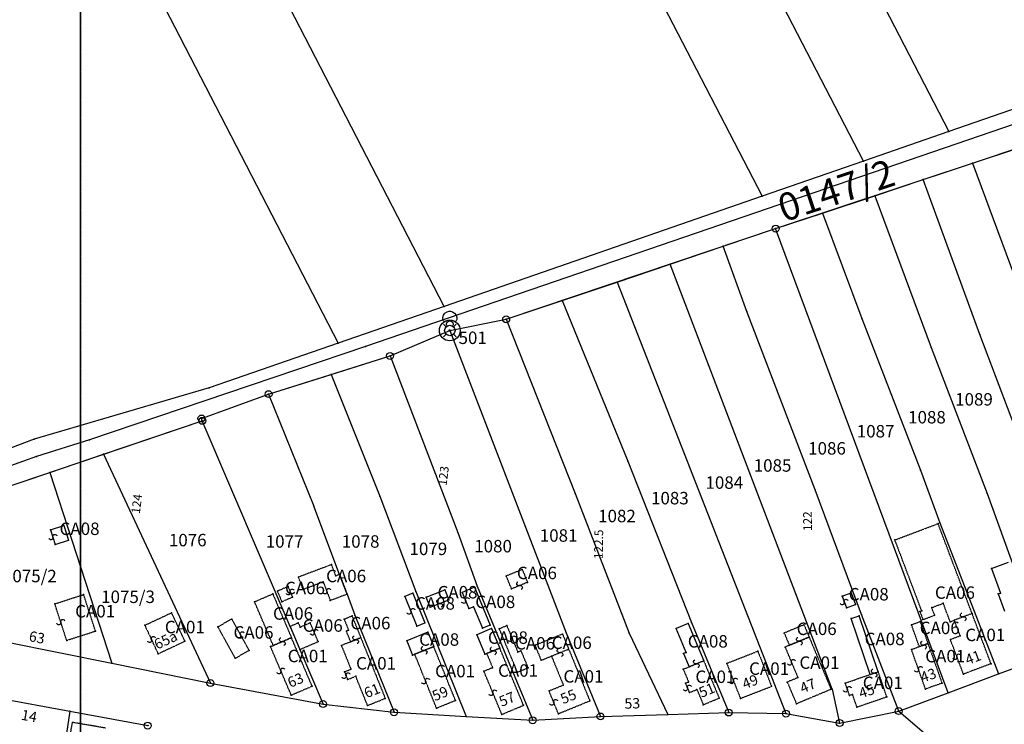
# Model space of a CAD drawing. Extents: x 591000 to 603000, y 192000 to 202000.
# Drawn here: x 596982 to 597267, y 197448 to 197652 of the extents above; entities that cross this region are included whole.
import ezdxf

# ---------------------------------------------------------------- set-up
doc = ezdxf.new("R2010")
doc.units = 0
doc.header["$MEASUREMENT"] = 0
for name, pattern in [('ITR-1-0.20 mm', [0]), ('ITR-10-0.18 mm', [0]), ('ITR-10-0.20 mm', [0]), ('ITR-102-0.16 mm', [0]), ('ITR-103-0.10 mm', [5.48119e-29, 0, 5.48119e-29]), ('ITR-11-0.18 mm', [0]), ('ITR-206-0.10 mm', [0]), ('ITR-30-0.18 mm', [3.33556e-28, 0, 3.33556e-28]), ('ITR-31-0.18 mm', [3.33575e-28, 0, 3.33575e-28]), ('ITR-35-0.18 mm', [3.33591e-28, 0, 3.33591e-28]), ('ITR-7-0.18 mm', [0]), ('ITR-7-0.20 mm', [0]), ('ITR-79-0.12 mm', [0]), ('ITR-9-0.18 mm', [0]), ('ITR-94-0.18 mm', [0]), ('ITR-96-0.12 mm', [0])]:
    doc.linetypes.add(name, pattern=pattern)
doc.layers.get('0').update_dxf_attribs({"color": 1})
for name, color, linetype in [('ITR-1-V_ALAPPONT', 142, 'ITR-1-0.20 mm'), ('ITR-10-FRL_HATÁR', 90, 'ITR-10-0.18 mm'), ('ITR-102-2000_MA', 202, 'ITR-102-0.16 mm'), ('ITR-103-1_4000_MA', 10, 'ITR-103-0.10 mm'), ('ITR-11-HRSZ', 90, 'ITR-11-0.18 mm'), ('ITR-206-HATÁRPONT', 50, 'ITR-206-0.10 mm'), ('ITR-30-LAKóÉPÜLET', 142, 'ITR-30-0.18 mm'), ('ITR-31-GAZD_ÉPÜLET', 74, 'ITR-31-0.18 mm'), ('ITR-35-HÁZSZÁM', 142, 'ITR-35-0.18 mm'), ('ITR-7-FEKVÉSHATÁR', 130, 'ITR-7-0.18 mm'), ('ITR-79-KAPCSOLóJEL', 7, 'ITR-79-0.12 mm'), ('ITR-9-TÖMBHATÁR', 210, 'ITR-9-0.18 mm'), ('ITR-94-REND.LEN_ÉP', 10, 'ITR-94-0.18 mm'), ('ITR-96-GEOKOD', 174, 'ITR-96-0.12 mm'), ('Pont', 1, 'ITR-1-0.20 mm')]:
    doc.layers.add(name, color=color, linetype=linetype)
doc.styles.add('ITR-13-2.00mm dőlt', font='Arial CE', dxfattribs={"width": 4, "oblique": 15, "height": 8})
doc.styles.add('ITR-16-1.80mm dőlt', font='Arial CE', dxfattribs={"width": 2, "oblique": 15, "height": 4})
doc.styles.add('ITR-2-1.80mm álló', font='Arial CE', dxfattribs={"width": 2, "height": 4})
doc.styles.add('ITR-30-1.50mm álló', font='Arial CE', dxfattribs={"height": 3})
doc.styles.add('ITR-61-1.80mm álló', font='Arial CE', dxfattribs={"width": 2, "height": 4})

# ---------------------------------------------------------------- blocks, each defined once
blk = doc.blocks.new('DAT_2000.FNT-17')
at = {"linetype": 'Continuous'}
for p, q in [((-0.55, 0.55), (-0.9, 0.9)), ((-0.5, 0.95), (-0.45, 1.1)), ((-0.5, 0.8), (-0.5, 0.95)), ((-0.45, 0.7), (-0.5, 0.8)), ((-0.45, 1.1), (-0.35, 1.25)), ((-0.4, 0.65), (-0.45, 0.7)), ((-0.35, 1.25), (-0.2, 1.35)), ((-0.2, 1.35), (-0.05, 1.4)), ((-0.05, 1.4), (0.05, 1.4)), ((0.05, 1.4), (0.2, 1.35)), ((0.2, 1.35), (0.35, 1.25)), ((0.35, 1.25), (0.45, 1.1)), ((0.45, 0.7), (0.4, 0.65)), ((0.45, 1.1), (0.5, 0.95)), ((0.5, 0.8), (0.45, 0.7)), ((0.5, 0.95), (0.5, 0.8)), ((0.55, 0.55), (0.9, 0.9)), ((-0.55, -0.55), (-0.9, -0.9)), ((0.55, -0.55), (0.9, -0.9))]:
    blk.add_line(p, q, dxfattribs=at)
for radius in [0.75, 0.05, 0]:
    blk.add_circle((0, 0), radius, dxfattribs=at)
blk = doc.blocks.new('DAT_2000.FNT-30')
at = {"linetype": 'Continuous'}
for radius in [0.5, 0.05, 0]:
    blk.add_circle((0, 0), radius, dxfattribs=at)
blk = doc.blocks.new('DAT_2000.FNT-39')
at = {"linetype": 'Continuous'}
for p, q in [((-0.3, 0.35), (-0.25, 0.45)), ((-0.3, 0.25), (-0.3, 0.35)), ((-0.25, 0.15), (-0.3, 0.25)), ((-0.25, 0.45), (-0.15, 0.55)), ((-0.15, 0.05), (-0.25, 0.15)), ((-0.15, 0.55), (-0.05, 0.6)), ((-0.05, 0), (-0.15, 0.05)), ((-0.05, 0.6), (0, 0.6)), ((0, 0), (-0.05, 0)), ((0, 0), (0.05, 0)), ((0.05, 0), (0.15, -0.05)), ((0.05, -0.6), (0, -0.6)), ((0.15, -0.55), (0.05, -0.6)), ((0.15, -0.05), (0.25, -0.15)), ((0.25, -0.45), (0.15, -0.55)), ((0.25, -0.15), (0.3, -0.25)), ((0.3, -0.35), (0.25, -0.45)), ((0.3, -0.25), (0.3, -0.35))]:
    blk.add_line(p, q, dxfattribs=at)
blk = doc.blocks.new('DAT2000.FNT-16')
at = {"linetype": 'Continuous'}
for p, q in [((-0.5, 0.95), (-0.45, 1.1)), ((-0.5, 0.8), (-0.5, 0.95)), ((-0.45, 0.7), (-0.5, 0.8)), ((-0.45, 1.1), (-0.35, 1.25)), ((-0.35, 1.25), (-0.2, 1.35)), ((-0.2, 1.35), (-0.05, 1.4)), ((-0.05, 1.4), (0.05, 1.4)), ((0.05, 1.4), (0.2, 1.35)), ((0.2, 1.35), (0.35, 1.25)), ((0.35, 1.25), (0.45, 1.1)), ((0.45, 1.1), (0.5, 0.95)), ((0.5, 0.8), (0.45, 0.7)), ((0.5, 0.95), (0.5, 0.8)), ((-0.4, 0.65), (-0.45, 0.7)), ((0.45, 0.7), (0.4, 0.65))]:
    blk.add_line(p, q, dxfattribs=at)
for radius in [0.75, 0.05, 0]:
    blk.add_circle((0, 0), radius, dxfattribs=at)

msp = doc.modelspace()

# ---------------------------------------------------------------- linework, layer by layer
at = {"layer": 'ITR-10-FRL_HATÁR', "color": 74, "linetype": 'ITR-10-0.20 mm'}
for p, q in [((597055.52, 197998.13), (597251.22, 197619.32)), ((597226.49, 197610.75), (597032.51, 197986.24)), ((597005.22, 197972.14), (597197.17, 197600.59)), ((597105.23, 197568.73), (596919.66, 197927.94)), ((596891.12, 197913.19), (597074.57, 197558.11)), ((597351.92, 197649.43), (597082.45, 197557.07)), ((597201.11, 197591.2), (597315.43, 197629.28)), ((597279.98, 197629.28), (597251.22, 197619.32)), ((597251.22, 197619.32), (597226.49, 197610.75)), ((597226.49, 197610.75), (597197.17, 197600.59)), ((597197.17, 197600.59), (597105.23, 197568.73)), ((597123.16, 197564.98), (597201.11, 197591.2)), ((597105.23, 197568.73), (597074.57, 197558.11)), ((597106.86, 197561.75), (597123.16, 197564.98)), ((597089.58, 197554.39), (597106.86, 197561.75)), ((597082.45, 197557.07), (597002.6, 197530.14)), ((597074.57, 197558.11), (597037.28, 197545.19)), ((597054.43, 197543.34), (597089.58, 197554.39)), ((597037.28, 197545.19), (596986.66, 197530.32)), ((597035.02, 197536.29), (597054.43, 197543.34)), ((596961.53, 197510.69), (597035.26, 197535.62)), ((597035.26, 197535.62), (597035.02, 197536.29)), ((596986.66, 197530.32), (596979.75, 197527.73)), ((597002.6, 197530.14), (596987.35, 197525.34)), ((596987.35, 197525.34), (596911.5, 197497.97))]:
    msp.add_line(p, q, dxfattribs=at)
at = {"layer": 'ITR-10-FRL_HATÁR', "color": 90, "linetype": 'ITR-10-0.18 mm'}
for p, q in [((597258.08, 197610.18), (597272.97, 197615.14)), ((597243.75, 197605.4), (597258.08, 197610.18)), ((597258.08, 197610.18), (597274.54, 197565.55)), ((597229.76, 197600.74), (597243.75, 197605.4)), ((597260.15, 197560.59), (597243.75, 197605.4)), ((597214.63, 197595.7), (597229.76, 197600.74)), ((597229.76, 197600.74), (597246.1, 197556.83)), ((597201.11, 197591.2), (597214.63, 197595.7)), ((597214.63, 197595.7), (597226, 197565.19)), ((597185.92, 197586.09), (597201.11, 197591.2)), ((597251, 197457), (597201.11, 197591.2)), ((597170.55, 197580.92), (597185.92, 197586.09)), ((597192.75, 197567.24), (597185.92, 197586.09)), ((597155.23, 197575.77), (597170.55, 197580.92)), ((597217.42, 197458.05), (597170.55, 197580.92)), ((597139.33, 197570.42), (597155.23, 197575.77)), ((597155.23, 197575.77), (597204.07, 197450.96)), ((597123.16, 197564.98), (597139.33, 197570.42)), ((597139.33, 197570.42), (597158.35, 197523.94)), ((597212.55, 197515.64), (597192.75, 197567.24)), ((597226, 197565.19), (597243, 197521.38)), ((597106.86, 197561.75), (597123.16, 197564.98)), ((597123.16, 197564.98), (597143.13, 197514.62)), ((597089.58, 197554.39), (597106.86, 197561.75)), ((597106.86, 197561.75), (597140.54, 197474.28)), ((597278.3, 197512.66), (597260.15, 197560.59)), ((597246.1, 197556.83), (597262.26, 197514.61)), ((597072.54, 197549.03), (597089.58, 197554.39)), ((597089.58, 197554.39), (597109.21, 197503.29)), ((597054.43, 197543.34), (597072.54, 197549.03)), ((597072.54, 197549.03), (597086.58, 197513.81)), ((597035.02, 197536.29), (597054.43, 197543.34)), ((597054.43, 197543.34), (597067.54, 197510.9)), ((597006.66, 197525.95), (597035.26, 197535.62)), ((597035.26, 197535.62), (597035.02, 197536.29)), ((597060.64, 197476.14), (597035.26, 197535.62)), ((596991.17, 197520.71), (597006.66, 197525.95)), ((597006.66, 197525.95), (597037.59, 197459.78)), ((597158.35, 197523.94), (597176.76, 197477.29)), ((596967.89, 197512.84), (596991.17, 197520.71)), ((596991.17, 197520.71), (597009.06, 197465.53)), ((597243, 197521.38), (597248.61, 197506.1)), ((597143.13, 197514.62), (597158.69, 197474.2)), ((597225.93, 197479.6), (597212.55, 197515.64)), ((597262.26, 197514.61), (597279.27, 197467.53)), ((597086.58, 197513.81), (597097.04, 197486.24)), ((597074.99, 197491.2), (597067.54, 197510.9)), ((597248.61, 197506.1), (597265.58, 197462.43)), ((597109.21, 197503.29), (597114.73, 197487.81)), ((597077.15, 197485.47), (597074.99, 197491.2)), ((597077.15, 197485.47), (597079.43, 197479.43)), ((597097.04, 197486.24), (597111.59, 197450.13)), ((597114.73, 197487.81), (597130.85, 197449.02)), ((597079.43, 197479.43), (597090.74, 197451.34)), ((597176.76, 197477.29), (597187.54, 197451.26)), ((597236.71, 197451.67), (597225.93, 197479.6)), ((597060.64, 197476.14), (597063.47, 197469.5)), ((597140.54, 197474.28), (597150.43, 197450.12)), ((597158.69, 197474.2), (597169.88, 197450.72)), ((596978.46, 197471.69), (597009.06, 197465.53)), ((597063.47, 197469.5), (597070.21, 197453.7)), ((597009.06, 197465.53), (597037.59, 197459.78)), ((597265.58, 197462.43), (597279.27, 197467.53)), ((597037.59, 197459.78), (597070.21, 197453.7)), ((597251, 197457), (597265.58, 197462.43)), ((597217.42, 197458.05), (597219.61, 197448.23)), ((597236.71, 197451.67), (597251, 197457)), ((596974.66, 197455.78), (596996.93, 197451.66)), ((596996.93, 197451.66), (596995.21, 197440.04)), ((596996.93, 197451.66), (597019.49, 197447.48)), ((597070.21, 197453.7), (597090.74, 197451.34)), ((597090.74, 197451.34), (597111.59, 197450.13)), ((597169.88, 197450.72), (597187.54, 197451.26)), ((597187.54, 197451.26), (597204.07, 197450.96)), ((597219.61, 197448.23), (597236.71, 197451.67)), ((597236.71, 197451.67), (597255.33, 197435.8)), ((597111.59, 197450.13), (597130.85, 197449.02)), ((597130.85, 197449.02), (597150.43, 197450.12)), ((597150.43, 197450.12), (597169.88, 197450.72)), ((597204.07, 197450.96), (597219.61, 197448.23))]:
    msp.add_line(p, q, dxfattribs=at)
at = {"layer": 'ITR-102-2000_MA', "color": 202, "linetype": 'ITR-102-0.16 mm'}
msp.add_line((597000, 197000), (597000, 198000), dxfattribs=at)
at = {"layer": 'ITR-103-1_4000_MA', "color": 10, "linetype": 'ITR-103-0.10 mm'}
msp.add_line((597000, 198000), (597000, 196000), dxfattribs=at)
at = {"layer": 'ITR-30-LAKóÉPÜLET', "color": 142, "linetype": 'ITR-30-0.18 mm'}
for p, q in [((596992.61, 197482.69), (597000.94, 197485.39)), ((596996.04, 197472.12), (596992.61, 197482.69)), ((597004.37, 197474.82), (597000.94, 197485.39)), ((597018.63, 197476.49), (597026.38, 197480.12)), ((597030.23, 197471.88), (597026.38, 197480.12)), ((597257.92, 197479.89), (597252.8, 197477.96)), ((597263.4, 197465.38), (597257.92, 197479.89)), ((597254.49, 197473.47), (597252.8, 197477.96)), ((596996.04, 197472.12), (597004.37, 197474.82)), ((597018.63, 197476.49), (597022.48, 197468.25)), ((597022.48, 197468.25), (597030.23, 197471.88)), ((597055.78, 197470.64), (597061.05, 197472.9)), ((597067.03, 197458.88), (597061.05, 197472.9)), ((597078.18, 197471.72), (597075.5, 197470.64)), ((597081.11, 197472.9), (597078.18, 197471.72)), ((597081.11, 197472.9), (597088.17, 197455.36)), ((597205.07, 197470.7), (597210.8, 197473.08)), ((597210.8, 197473.08), (597217.12, 197458.03)), ((597245.16, 197471.21), (597242.66, 197470.32)), ((597245.16, 197471.21), (597249.23, 197459.75)), ((597251.64, 197472.4), (597254.49, 197473.47)), ((597255.43, 197462.37), (597251.64, 197472.4)), ((597055.01, 197470.31), (597055.78, 197470.64)), ((597060.99, 197456.3), (597055.01, 197470.31)), ((597075.5, 197470.64), (597078.26, 197463.78)), ((597096.72, 197468.13), (597102.21, 197470.34)), ((597108.49, 197454.76), (597102.21, 197470.34)), ((597121.3, 197469.89), (597117.53, 197468.32)), ((597117.53, 197468.32), (597119.23, 197464.22)), ((597128.18, 197453.34), (597121.3, 197469.89)), ((597136.26, 197467.58), (597141.23, 197469.61)), ((597141.23, 197469.61), (597147.36, 197454.64)), ((597186.94, 197465.48), (597195.95, 197469)), ((597195.95, 197469), (597199.92, 197458.85)), ((597205.07, 197470.7), (597203.84, 197470.19)), ((597203.84, 197470.19), (597207.55, 197461.35)), ((597240.38, 197469.51), (597242.66, 197470.32)), ((597244.45, 197458.05), (597240.38, 197469.51)), ((597103, 197452.55), (597096.72, 197468.13)), ((597136.26, 197467.58), (597139.69, 197459.21)), ((597176.07, 197464.48), (597180.29, 197466.23)), ((597180.29, 197466.23), (597184.76, 197455.43)), ((597186.94, 197465.48), (597190.91, 197455.33)), ((597076.4, 197463.03), (597078.26, 197463.78)), ((597076.4, 197463.03), (597077.29, 197460.81)), ((597119.23, 197464.22), (597116.73, 197463.18)), ((597121.91, 197450.73), (597116.73, 197463.18)), ((597174.4, 197463.78), (597176.07, 197464.48)), ((597174.4, 197463.78), (597175.92, 197460.1)), ((597228.44, 197462.26), (597230.78, 197463.06)), ((597233.28, 197455.75), (597230.78, 197463.06)), ((597263.4, 197465.38), (597255.43, 197462.37)), ((597077.29, 197460.81), (597079.65, 197461.76)), ((597083.06, 197453.3), (597079.65, 197461.76)), ((597175.02, 197459.73), (597175.92, 197460.1)), ((597207.55, 197461.35), (597204.48, 197460.06)), ((597204.48, 197460.06), (597207.1, 197453.82)), ((597221.22, 197459.79), (597228.44, 197462.26)), ((597222.46, 197456.16), (597221.22, 197459.79)), ((597060.99, 197456.3), (597067.03, 197458.88)), ((597135.56, 197457.52), (597139.69, 197459.21)), ((597138.26, 197450.92), (597135.56, 197457.52)), ((597175.02, 197459.73), (597176.15, 197457.01)), ((597176.15, 197457.01), (597178.35, 197457.92)), ((597178.35, 197457.92), (597180.17, 197453.52)), ((597190.91, 197455.33), (597199.92, 197458.85)), ((597207.1, 197453.82), (597217.12, 197458.03)), ((597249.23, 197459.75), (597244.45, 197458.05)), ((597083.06, 197453.3), (597088.17, 197455.36)), ((597103, 197452.55), (597108.49, 197454.76)), ((597138.26, 197450.92), (597147.36, 197454.64)), ((597180.17, 197453.52), (597184.76, 197455.43)), ((597223.37, 197456.47), (597222.46, 197456.16)), ((597224.63, 197452.79), (597223.37, 197456.47)), ((597233.28, 197455.75), (597224.63, 197452.79)), ((597121.91, 197450.73), (597128.18, 197453.34)), ((596995.09, 197433.2), (596997.71, 197448.41)), ((597007.31, 197446.76), (596997.71, 197448.41))]:
    msp.add_line(p, q, dxfattribs=at)
at = {"layer": 'ITR-31-GAZD_ÉPÜLET', "color": 74, "linetype": 'ITR-31-0.18 mm'}
for p, q in [((597235.6, 197501.17), (597248.09, 197505.89)), ((597257.92, 197479.89), (597248.09, 197505.89)), ((597243.36, 197480.65), (597235.6, 197501.17)), ((597072.65, 197494.03), (597063.08, 197490.42)), ((597073.88, 197490.78), (597072.65, 197494.03)), ((597074.99, 197491.2), (597073.88, 197490.78)), ((597074.99, 197491.2), (597077.15, 197485.47)), ((597127.82, 197492.63), (597123.19, 197490.74)), ((597127.82, 197492.63), (597129.34, 197488.91)), ((597064.41, 197486.89), (597063.08, 197490.42)), ((597064.41, 197486.89), (597070.23, 197489.09)), ((597070.23, 197489.09), (597072.29, 197483.63)), ((597124.71, 197487.02), (597123.19, 197490.74)), ((597129.34, 197488.91), (597124.71, 197487.02)), ((597050.38, 197483.31), (597055.65, 197485.56)), ((597055.65, 197485.56), (597061.05, 197472.9)), ((597060.07, 197487.68), (597056.97, 197486.35)), ((597056.97, 197486.35), (597058.28, 197483.28)), ((597060.07, 197487.68), (597061.38, 197484.61)), ((597077.15, 197485.47), (597072.29, 197483.63)), ((597055.78, 197470.64), (597050.38, 197483.31)), ((597061.38, 197484.61), (597058.28, 197483.28)), ((597246.26, 197481.59), (597249.58, 197482.85)), ((597251.6, 197477.51), (597249.58, 197482.85)), ((597242.83, 197480.45), (597243.36, 197480.65)), ((597242.83, 197480.45), (597243.71, 197478.13)), ((597247.09, 197479.4), (597246.26, 197481.59)), ((597257.92, 197479.89), (597252.8, 197477.96)), ((597043.79, 197478.28), (597039.74, 197476.01)), ((597048.84, 197469.24), (597043.79, 197478.28)), ((597063.03, 197477.16), (597060.64, 197476.14)), ((597063.03, 197477.16), (597063.54, 197475.96)), ((597063.54, 197475.96), (597066.47, 197477.21)), ((597068.79, 197471.77), (597066.47, 197477.21)), ((597076.28, 197478.28), (597078.57, 197479.2)), ((597076.28, 197478.28), (597077.58, 197475.04)), ((597078.57, 197479.2), (597081.11, 197472.9)), ((597240.4, 197476.66), (597242.9, 197477.55)), ((597242.9, 197477.55), (597245.16, 197471.21)), ((597243.71, 197478.13), (597247.09, 197479.4)), ((597251.6, 197477.51), (597252.8, 197477.96)), ((597039.74, 197476.01), (597044.79, 197466.97)), ((597060.64, 197476.14), (597063.47, 197469.5)), ((597077.58, 197475.04), (597076.95, 197474.79)), ((597078.18, 197471.72), (597076.95, 197474.79)), ((597121.18, 197475.51), (597123.34, 197476.42)), ((597126.41, 197462.92), (597121.18, 197475.51)), ((597123.34, 197476.42), (597126.53, 197468.74)), ((597209.3, 197476.65), (597203.58, 197474.25)), ((597203.58, 197474.25), (597205.07, 197470.7)), ((597209.3, 197476.65), (597210.8, 197473.08)), ((597242.66, 197470.32), (597240.4, 197476.66)), ((597061.05, 197472.9), (597055.78, 197470.64)), ((597063.47, 197469.5), (597068.79, 197471.77)), ((597078.18, 197471.72), (597081.11, 197472.9)), ((597139.46, 197473.94), (597131.5, 197470.69)), ((597139.46, 197473.94), (597141.23, 197469.61)), ((597210.8, 197473.08), (597205.07, 197470.7)), ((597242.66, 197470.32), (597245.16, 197471.21)), ((597044.79, 197466.97), (597048.84, 197469.24)), ((597127.43, 197469.12), (597126.53, 197468.74)), ((597127.43, 197469.12), (597129.48, 197464.19)), ((597131.5, 197470.69), (597133.28, 197466.36)), ((597136.26, 197467.58), (597141.23, 197469.61)), ((597133.28, 197466.36), (597136.26, 197467.58)), ((597126.41, 197462.92), (597129.48, 197464.19))]:
    msp.add_line(p, q, dxfattribs=at)
at = {"layer": 'ITR-7-FEKVÉSHATÁR', "color": 130, "linetype": 'ITR-7-0.18 mm'}
for p, q in [((597201.11, 197591.2), (597315.43, 197629.28)), ((597123.16, 197564.98), (597201.11, 197591.2)), ((597106.86, 197561.75), (597123.16, 197564.98)), ((597089.58, 197554.39), (597106.86, 197561.75)), ((597054.43, 197543.34), (597089.58, 197554.39)), ((597035.02, 197536.29), (597054.43, 197543.34)), ((596961.53, 197510.69), (597035.26, 197535.62)), ((597035.26, 197535.62), (597035.02, 197536.29))]:
    msp.add_line(p, q, dxfattribs=at)
at = {"layer": 'ITR-7-FEKVÉSHATÁR', "color": 50, "linetype": 'ITR-7-0.20 mm'}
for p, q in [((597201.11, 197591.2), (597315.43, 197629.28)), ((597123.16, 197564.98), (597201.11, 197591.2)), ((597106.86, 197561.75), (597123.16, 197564.98)), ((597089.58, 197554.39), (597106.86, 197561.75)), ((597054.43, 197543.34), (597089.58, 197554.39)), ((597035.02, 197536.29), (597054.43, 197543.34)), ((596961.53, 197510.69), (597035.26, 197535.62)), ((597035.26, 197535.62), (597035.02, 197536.29))]:
    msp.add_line(p, q, dxfattribs=at)
at = {"layer": 'ITR-94-REND.LEN_ÉP', "color": 10, "linetype": 'ITR-94-0.18 mm'}
for p, q in [((596991.36, 197504.09), (596995.24, 197505.35)), ((596995.24, 197505.35), (596996.61, 197501.12)), ((596991.36, 197504.09), (596992.73, 197499.86)), ((596992.73, 197499.86), (596996.61, 197501.12)), ((597263.55, 197492.93), (597268.48, 197494.71)), ((597263.55, 197492.93), (597266.13, 197485.79)), ((597096.21, 197485.78), (597093.88, 197484.84)), ((597096.21, 197485.78), (597099.68, 197477.18)), ((597100.04, 197484.62), (597105.43, 197486.79)), ((597105.43, 197486.79), (597106.59, 197483.89)), ((597113.99, 197487.5), (597110.43, 197486.02)), ((597110.43, 197486.02), (597112.39, 197481.31)), ((597113.99, 197487.5), (597118.54, 197476.54)), ((597220.31, 197484.89), (597222.91, 197485.85)), ((597222.91, 197485.85), (597224.16, 197482.46)), ((597265.5, 197485.56), (597266.13, 197485.79)), ((597265.5, 197485.56), (597267.29, 197480.59)), ((597093.88, 197484.84), (597097.35, 197476.24)), ((597101.2, 197481.72), (597100.04, 197484.62)), ((597101.2, 197481.72), (597106.59, 197483.89)), ((597220.31, 197484.89), (597221.56, 197481.5)), ((597112.39, 197481.31), (597113.7, 197481.86)), ((597113.7, 197481.86), (597116.3, 197475.61)), ((597221.56, 197481.5), (597224.16, 197482.46)), ((597097.35, 197476.24), (597099.68, 197477.18)), ((597175.82, 197477.03), (597172.32, 197475.58)), ((597175.82, 197477.03), (597180.29, 197466.23)), ((597222.91, 197478.41), (597225.25, 197479.21)), ((597228.44, 197462.26), (597222.91, 197478.41)), ((597230.78, 197463.06), (597225.25, 197479.21)), ((597100.54, 197474.5), (597094.41, 197472.03)), ((597100.54, 197474.5), (597102.21, 197470.34)), ((597118.94, 197475.57), (597114.63, 197473.77)), ((597118.54, 197476.54), (597116.3, 197475.61)), ((597118.94, 197475.57), (597121.3, 197469.89)), ((597175.19, 197468.64), (597172.32, 197475.58)), ((597094.41, 197472.03), (597096.08, 197467.87)), ((597114.63, 197473.77), (597116.99, 197468.09)), ((597102.21, 197470.34), (597096.72, 197468.13)), ((597116.99, 197468.09), (597117.53, 197468.32)), ((597117.53, 197468.32), (597121.3, 197469.89)), ((597175.19, 197468.64), (597174.47, 197468.34)), ((597174.47, 197468.34), (597176.07, 197464.48)), ((597096.08, 197467.87), (597096.72, 197468.13)), ((597180.29, 197466.23), (597176.07, 197464.48)), ((597228.44, 197462.26), (597230.78, 197463.06))]:
    msp.add_line(p, q, dxfattribs=at)
at = {"layer": 'Pont', "color": 1}
for p in [(597251.22, 197619.32), (597226.49, 197610.75), (597258.08, 197610.18), (597243.75, 197605.4), (597197.17, 197600.59), (597229.76, 197600.74), (597214.63, 197595.7), (597201.11, 197591.2), (597201.11, 197591.2), (597185.92, 197586.09), (597170.55, 197580.92), (597155.23, 197575.77), (597105.23, 197568.73), (597139.33, 197570.42), (597192.75, 197567.24), (597226, 197565.19), (597123.16, 197564.98), (597123.16, 197564.98), (597106.86, 197561.75), (597106.86, 197561.75), (597260.15, 197560.59), (597074.57, 197558.11), (597082.45, 197557.07), (597246.1, 197556.83), (597089.58, 197554.39), (597089.58, 197554.39), (597072.54, 197549.03), (597037.28, 197545.19), (597054.43, 197543.34), (597054.43, 197543.34), (597035.02, 197536.29), (597035.02, 197536.29), (597035.26, 197535.62), (597035.26, 197535.62), (596986.66, 197530.32), (597002.6, 197530.14), (596987.35, 197525.34), (597006.66, 197525.95), (597158.35, 197523.94), (596991.17, 197520.71), (597243, 197521.38), (597143.13, 197514.62), (597212.55, 197515.64), (597262.26, 197514.61), (597086.58, 197513.81), (597067.54, 197510.9), (596995.24, 197505.35), (597248.09, 197505.89), (597248.61, 197506.1), (596991.36, 197504.09), (597109.21, 197503.29), (596992.04, 197501.98), (596992.73, 197499.86), (596996.61, 197501.12), (597235.6, 197501.17), (597072.65, 197494.03), (597074.99, 197491.2), (597127.82, 197492.63), (597263.55, 197492.93), (597063.08, 197490.42), (597070.23, 197489.09), (597073.88, 197490.78), (597123.19, 197490.74), (597129.34, 197488.91), (597055.65, 197485.56), (597056.97, 197486.35), (597060.07, 197487.68), (597060.72, 197486.14), (597064.41, 197486.89), (597071.26, 197486.36), (597077.15, 197485.47), (597096.21, 197485.78), (597097.04, 197486.24), (597105.43, 197486.79), (597110.43, 197486.02), (597113.99, 197487.5), (597114.73, 197487.81), (597124.71, 197487.02), (597127.02, 197487.96), (597222.91, 197485.85), (597265.5, 197485.56), (597266.13, 197485.79), (596992.61, 197482.69), (597000.94, 197485.39), (597050.38, 197483.31), (597058.28, 197483.28), (597061.38, 197484.61), (597072.29, 197483.63), (597093.88, 197484.84), (597100.04, 197484.62), (597103.9, 197482.8), (597106.59, 197483.89), (597111.41, 197483.66), (597220.31, 197484.89), (597220.94, 197483.2), (597249.58, 197482.85), (597026.38, 197480.12), (597095.62, 197480.54), (597101.2, 197481.72), (597112.39, 197481.31), (597113.7, 197481.86), (597221.56, 197481.5), (597224.16, 197482.46), (597242.83, 197480.45), (597243.36, 197480.65), (597246.26, 197481.59), (597257.92, 197479.89), (596994.32, 197477.4), (597043.79, 197478.28), (597063.03, 197477.16), (597066.47, 197477.21), (597076.28, 197478.28), (597078.57, 197479.2), (597079.43, 197479.43), (597099.68, 197477.18), (597175.82, 197477.03), (597176.76, 197477.29), (597222.91, 197478.41), (597225.25, 197479.21), (597225.93, 197479.6), (597242.9, 197477.55), (597243.71, 197478.13), (597247.09, 197479.4), (597251.6, 197477.51), (597252.8, 197477.96), (597255.36, 197478.92), (597004.37, 197474.82), (597018.63, 197476.49), (597039.74, 197476.01), (597060.64, 197476.14), (597063.54, 197475.96), (597067.63, 197474.49), (597076.95, 197474.79), (597077.58, 197475.04), (597097.35, 197476.24), (597100.54, 197474.5), (597116.3, 197475.61), (597118.54, 197476.54), (597118.94, 197475.57), (597121.18, 197475.51), (597123.34, 197476.42), (597140.54, 197474.28), (597158.69, 197474.2), (597172.32, 197475.58), (597203.58, 197474.25), (597209.3, 197476.65), (597240.4, 197476.66), (596996.04, 197472.12), (597020.56, 197472.37), (597030.23, 197471.88), (597046.32, 197473.76), (597058.42, 197471.77), (597061.05, 197472.9), (597068.79, 197471.77), (597078.18, 197471.72), (597079.64, 197472.31), (597081.11, 197472.9), (597094.41, 197472.03), (597114.63, 197473.77), (597124.94, 197472.58), (597139.46, 197473.94), (597207.94, 197471.89), (597210.8, 197473.08), (597245.16, 197471.21), (597251.64, 197472.4), (597254.49, 197473.47), (597048.84, 197469.24), (597055.01, 197470.31), (597055.78, 197470.64), (597063.47, 197469.5), (597075.5, 197470.64), (597099.46, 197469.24), (597102.21, 197470.34), (597117.53, 197468.32), (597119.42, 197469.1), (597121.3, 197469.89), (597126.53, 197468.74), (597127.43, 197469.12), (597131.5, 197470.69), (597138.74, 197468.6), (597141.23, 197469.61), (597174.47, 197468.34), (597175.19, 197468.64), (597195.95, 197469), (597203.84, 197470.19), (597205.07, 197470.7), (597240.38, 197469.51), (597242.66, 197470.32), (597243.91, 197470.76), (597009.06, 197465.53), (597022.48, 197468.25), (597044.79, 197466.97), (597096.08, 197467.87), (597096.72, 197468.13), (597116.99, 197468.09), (597133.28, 197466.36), (597136.26, 197467.58), (597180.29, 197466.23), (597186.94, 197465.48), (597205.7, 197465.77), (597253.54, 197467.38), (597058, 197463.3), (597076.4, 197463.03), (597078.26, 197463.78), (597116.73, 197463.18), (597119.23, 197464.22), (597126.41, 197462.92), (597129.48, 197464.19), (597174.4, 197463.78), (597176.07, 197464.48), (597178.18, 197465.36), (597229.61, 197462.66), (597230.78, 197463.06), (597242.42, 197463.78), (597263.4, 197465.38), (597037.59, 197459.78), (597076.84, 197461.92), (597077.29, 197460.81), (597079.65, 197461.76), (597099.86, 197460.34), (597175.92, 197460.1), (597188.92, 197460.4), (597204.48, 197460.06), (597207.55, 197461.35), (597221.22, 197459.79), (597228.44, 197462.26), (597255.43, 197462.37), (597265.58, 197462.43), (597067.03, 197458.88), (597119.32, 197456.96), (597135.56, 197457.52), (597139.69, 197459.21), (597175.02, 197459.73), (597175.58, 197458.37), (597176.15, 197457.01), (597178.35, 197457.92), (597199.92, 197458.85), (597217.12, 197458.03), (597217.42, 197458.05), (597221.84, 197457.98), (597244.45, 197458.05), (597249.23, 197459.75), (597251, 197457), (597060.99, 197456.3), (597088.17, 197455.36), (597108.49, 197454.76), (597136.91, 197454.22), (597147.36, 197454.64), (597184.76, 197455.43), (597190.91, 197455.33), (597222.46, 197456.16), (597223.37, 197456.47), (597233.28, 197455.75), (596996.93, 197451.66), (597070.21, 197453.7), (597083.06, 197453.3), (597090.74, 197451.34), (597103, 197452.55), (597128.18, 197453.34), (597180.17, 197453.52), (597187.54, 197451.26), (597207.1, 197453.82), (597224.63, 197452.79), (597236.71, 197451.67), (596997.71, 197448.41), (597111.59, 197450.13), (597121.91, 197450.73), (597130.85, 197449.02), (597138.26, 197450.92), (597150.43, 197450.12), (597169.88, 197450.72), (597204.07, 197450.96), (597219.61, 197448.23)]:
    msp.add_point(p, dxfattribs=at)

# ---------------------------------------------------------------- block references
at = {"layer": 'ITR-1-V_ALAPPONT', "color": 253, "linetype": 'Continuous', "xscale": 4, "yscale": 4}
msp.add_blockref('DAT2000.FNT-16', (597106.86, 197561.75), dxfattribs=at)
at = {"layer": 'ITR-1-V_ALAPPONT', "color": 142, "linetype": 'Continuous', "xscale": 2, "yscale": 2}
msp.add_blockref('DAT_2000.FNT-17', (597106.86, 197561.75), dxfattribs=at)
at = {"layer": 'ITR-206-HATÁRPONT', "color": 50, "linetype": 'Continuous', "xscale": 2, "yscale": 2}
for p in [(597201.11, 197591.2), (597123.16, 197564.98), (597089.58, 197554.39), (597054.43, 197543.34), (597035.02, 197536.29), (597035.26, 197535.62)]:
    msp.add_blockref('DAT_2000.FNT-30', p, dxfattribs=at)
at = {"layer": 'ITR-79-KAPCSOLóJEL', "color": 7, "linetype": 'Continuous', "xscale": 2, "yscale": 2}
for p, rotation in [((596992.04, 197501.98), 287.9), ((597127.02, 197487.96), 22.2), ((597060.72, 197486.14), 113.1), ((597071.26, 197486.36), 290.7), ((597103.9, 197482.8), 21.9), ((597111.41, 197483.66), 292.6), ((597220.94, 197483.2), 110.2), ((597095.62, 197480.54), 292), ((597255.36, 197478.92), 200.7), ((596994.32, 197477.4), 108), ((597046.32, 197473.76), 299.2), ((597067.63, 197474.49), 113.1), ((597020.56, 197472.37), 115), ((597058.42, 197471.77), 23.2), ((597079.64, 197472.31), 21.9), ((597124.94, 197472.58), 112.6), ((597207.94, 197471.89), 22.6), ((597243.91, 197470.76), 19.6), ((597099.46, 197469.24), 21.9), ((597119.42, 197469.1), 22.6), ((597138.74, 197468.6), 22.2), ((597253.54, 197467.38), 290.7), ((597178.18, 197465.36), 22.5), ((597205.7, 197465.77), 292.8), ((597058, 197463.3), 113.1), ((597076.84, 197461.92), 111.8), ((597229.61, 197462.66), 18.9), ((597242.42, 197463.78), 289.6), ((597099.86, 197460.34), 292), ((597188.92, 197460.4), 111.4), ((597119.32, 197456.96), 112.6), ((597175.58, 197458.37), 112.6), ((597221.84, 197457.98), 108.9), ((597136.91, 197454.22), 112.2)]:
    msp.add_blockref('DAT_2000.FNT-39', p, dxfattribs=dict(at, rotation=rotation))
at = {"layer": 'ITR-9-TÖMBHATÁR', "color": 210, "linetype": 'Continuous', "xscale": 2, "yscale": 2}
for p in [(597037.59, 197459.78), (597070.21, 197453.7), (597090.74, 197451.34), (597187.54, 197451.26), (597204.07, 197450.96), (597236.71, 197451.67), (597019.49, 197447.48), (597130.85, 197449.02), (597150.43, 197450.12), (597219.61, 197448.23)]:
    msp.add_blockref('DAT_2000.FNT-30', p, dxfattribs=at)

# ---------------------------------------------------------------- texts
at = {"color": 37, "true_color": 0x7c6054, "char_height": 2.5, "attachment_point": 1}
for s, insert, width, rotation in [('{\\Ftxt.shx|c238;123}', (597103.41, 197517.05), 7.7407, 82.5602), ('{\\Ftxt.shx|c238;124}', (597014.69, 197508.94), 7.7407, 82.5602), ('{\\Ftxt.shx|c238;122}', (597209.11, 197503.75), 7.7407, 90.6832), ('{\\Ftxt.shx|c238;122.5}', (597148.58, 197495.67), 12.0667, 89.0538)]:
    msp.add_mtext(s, dxfattribs=dict(at, insert=insert, width=width, rotation=rotation))
at = {"layer": 'ITR-1-V_ALAPPONT', "color": 142, "linetype": 'Continuous', "style": 'ITR-2-1.80mm álló'}
msp.add_text('501', height=3.6, dxfattribs=at).set_placement((597109.39, 197557.84))
at = {"layer": 'ITR-11-HRSZ', "color": 142, "linetype": 'Continuous', "style": 'ITR-13-2.00mm dőlt', "oblique": 15}
msp.add_text('0147/2', height=8, rotation=18.4, dxfattribs=at).set_placement((597203.48, 197593.02))
at = {"layer": 'ITR-11-HRSZ', "color": 90, "linetype": 'Continuous', "style": 'ITR-16-1.80mm dőlt', "oblique": 15}
for s, p in [('1089', (597253.03, 197540.04)), ('1088', (597239.42, 197534.86)), ('1087', (597224.57, 197530.81)), ('1086', (597210.51, 197525.86)), ('1085', (597194.76, 197520.91)), ('1084', (597180.81, 197515.96)), ('1083', (597165.06, 197511.46)), ('1082', (597149.76, 197506.29)), ('1076', (597025.61, 197499.33)), ('1077', (597053.61, 197498.93)), ('1078', (597075.61, 197498.93)), ('1081', (597132.88, 197500.66)), ('1079', (597095.2, 197496.79)), ('1080', (597113.92, 197497.57)), ('1075/2', (596977.61, 197488.93)), ('1075/3', (597006.01, 197482.93))]:
    msp.add_text(s, height=3.6, dxfattribs=at).set_placement(p)
at = {"layer": 'ITR-35-HÁZSZÁM', "color": 142, "linetype": 'Continuous', "style": 'ITR-30-1.50mm álló'}
for s, rotation, p in [('63', 348.6, (596984.92, 197471.98)), ('65a', 25.1, (597022.22, 197469.41)), ('41', 20.7, (597256.62, 197464.96)), ('63', 23.1, (597060.73, 197458.36)), ('43', 19.6, (597243.61, 197459.87)), ('49', 21.3, (597192.14, 197457.96)), ('47', 22.8, (597208.89, 197456.74)), ('61', 22, (597082.79, 197455.35)), ('59', 21.9, (597102.51, 197454.51)), ('57', 22.6, (597121.87, 197452.88)), ('55', 22.2, (597139.61, 197453.63)), ('51', 22.6, (597179.67, 197455.48)), ('45', 18.9, (597225.77, 197455.29)), ('53', 1.8, (597157.42, 197452.34)), ('14', 349.5, (596982.69, 197449.21))]:
    msp.add_text(s, height=3, rotation=rotation, dxfattribs=at).set_placement(p)
at = {"layer": 'ITR-96-GEOKOD', "color": 174, "linetype": 'Continuous', "style": 'ITR-61-1.80mm álló'}
for s, p in [('CA08', (596993.98, 197502.6)), ('CA06', (597071.08, 197488.94)), ('CA06', (597126.26, 197489.83)), ('CA06', (597059.18, 197485.48)), ('CA08', (597103.31, 197484.26)), ('CA08', (597222.24, 197483.67)), ('CA06', (597247.17, 197484.14)), ('CA08', (597096.78, 197481.01)), ('CA08', (597114.22, 197481.47)), ('CA01', (596998.49, 197478.76)), ('CA06', (597055.72, 197478.1)), ('CA01', (597024.43, 197474.18)), ('CA06', (597064.32, 197474.62)), ('CA06', (597078.11, 197475.32)), ('CA06', (597207.19, 197473.67)), ('CA06', (597242.78, 197473.93)), ('CA06', (597044.29, 197472.62)), ('CA08', (597097.99, 197470.57)), ('CA08', (597117.88, 197471.13)), ('CA08', (597226.84, 197470.74)), ('CA01', (597255.95, 197471.91)), ('CA06', (597125.73, 197469.48)), ('CA06', (597136.35, 197469.64)), ('CA08', (597175.69, 197470.05)), ('CA01', (597059.97, 197465.81)), ('CA01', (597244.38, 197465.77)), ('CA01', (597079.74, 197463.7)), ('CA01', (597193.43, 197462.16)), ('CA01', (597207.99, 197463.89)), ('CA01', (597102.6, 197461.44)), ('CA01', (597120.81, 197461.61)), ('CA01', (597139.73, 197459.91)), ('CA01', (597177.9, 197459.8)), ('CA01', (597226.31, 197458.04))]:
    msp.add_text(s, height=3.6, dxfattribs=at).set_placement(p)

doc.saveas('drawing.dxf')
